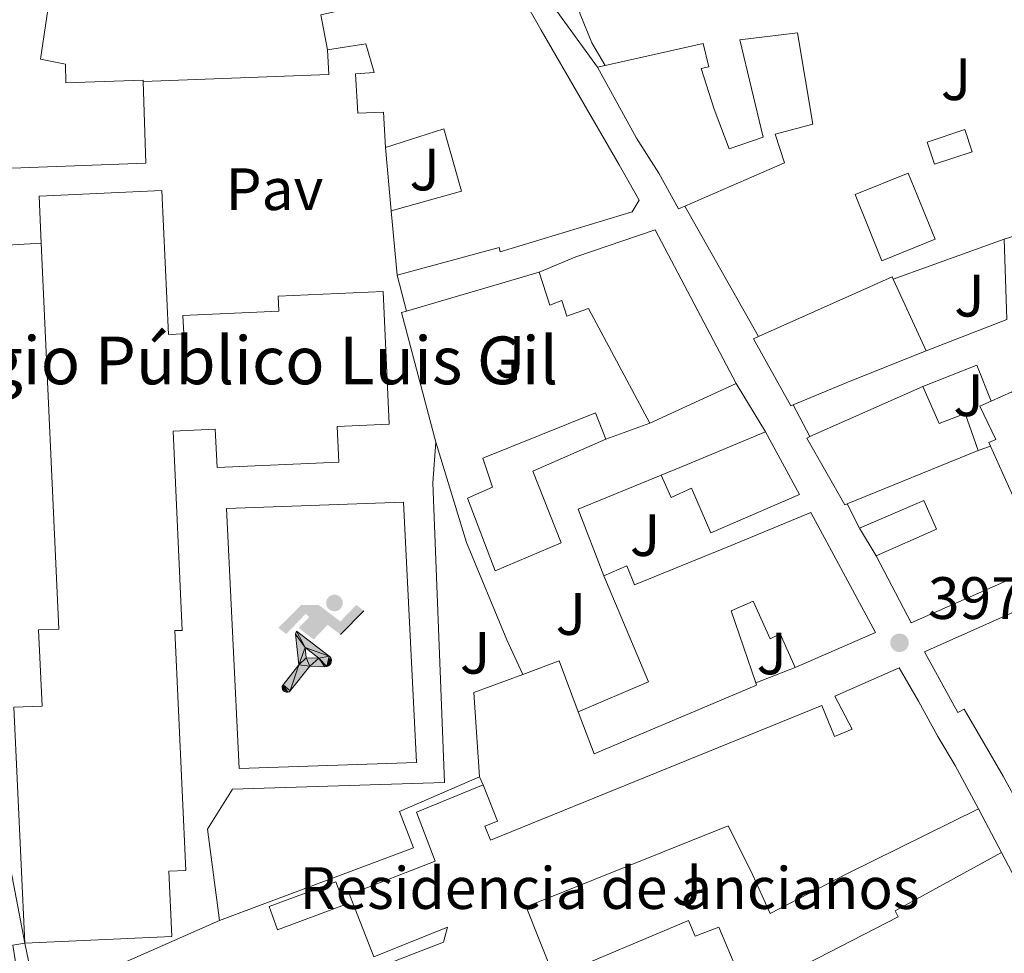
# Model space of a CAD drawing. Units: metres. Extents: x 638472 to 641938, y 4713621 to 4716002.
# Drawn here: x 640710 to 640875, y 4714853 to 4715009 of the extents above; entities that cross this region are included whole.
import ezdxf
from ezdxf.enums import TextEntityAlignment as Align

# ---------------------------------------------------------------- set-up
doc = ezdxf.new("R2010")
doc.units = ezdxf.units.M
doc.header["$MEASUREMENT"] = 0
for name, color, linetype, lineweight in [('Canal de obra', 4, 'Continuous', 13), ('Chamizo-cobertizo', 1, 'Continuous', 0), ('construcción singular', 1, 'Continuous', 0), ('Cota de punto acotado terreno', 7, 'Continuous', 0), ('destino de construcciones', 7, 'Continuous', 0), ('Edificio', 1, 'Continuous', 13), ('Gasolinera', 7, 'Continuous', 0), ('Instalación deportiva', 7, 'Continuous', 0), ('Línea  de muro-pared o tapia', 1, 'Continuous', 13), ('Línea de bordillo', 7, 'Continuous', 13), ('Línea de pavimento', 1, 'Continuous', 0), ('Líneas deportivas', 7, 'Continuous', 0), ('Pavimento', 7, 'Continuous', 0), ('Punto acotado terreno (símbolo)', 7, 'Continuous', 0), ('Zona ajardinada', 92, 'Continuous', 0)]:
    doc.layers.add(name, color=color, linetype=linetype, lineweight=lineweight)
doc.styles.add('Style-Arial', font='arial.ttf')

# ---------------------------------------------------------------- blocks, each defined once
blk = doc.blocks.new('5PATER')
at = {"layer": 'Canal de obra', "linetype": 'Continuous', "lineweight": 0}
h = blk.add_hatch(color=51, dxfattribs=at)
edge = h.paths.add_edge_path()
edge.add_ellipse((0, 0), major_axis=(-0.1095731443231308, -0.1110710700762829), ratio=0.9994222409660317, start_angle=0, end_angle=360)
blk = doc.blocks.new('5IDEP')
at = {"layer": 'Gasolinera', "linetype": 'Continuous', "lineweight": 0}
h = blk.add_hatch(color=9, dxfattribs=at)
edge = h.paths.add_edge_path()
edge.add_arc((0.2963934144973755, 0.5525030456542969), 0.1391416391705219, 0, 360)
at = {"layer": 'Gasolinera', "linetype": 'Continuous', "lineweight": 0, "extrusion": (0, 0, -1)}
blk.add_hatch(color=9, dxfattribs=at).paths.add_polyline_path([(0.05350000000000001, -0.0599), (-0.1825, 0.185), (-0.4003, 0.0217), (-0.7904, 0.421), (-0.6633, 0.5209), (-0.3957, 0.2441), (-0.0373, 0.5163), (0.2668, 0.5163), (0.6435000000000001, 0.1352), (0.5118, 0.0308), (0.1851, 0.3711), (0.1261, 0.3167), (0.303, 0.1352)])
at = {"layer": 'Gasolinera', "linetype": 'Continuous', "lineweight": 0, "extrusion": (0.0002766427253148935, -0.0002347425745489742, 0.9999999341823611)}
blk.add_hatch(color=9, dxfattribs=at).paths.add_polyline_path([(-0.4861999260667179, -0.944300052504867), (-0.5139999250029341, -0.9436000543294807), (-0.5388999240501208, -0.934500056197206), (-0.5584999233001149, -0.9189000578998384), (-0.5733999227299574, -0.8967000594790969), (-0.5805999224544451, -0.8700000606823032), (-0.5783999225386294, -0.8427000612916062), (-0.5662999783301899, -0.8177000142461223), (-0.3029999884055227, -0.4865000062727009), (-0.3574999863200475, 0.03079997593540893), (-0.3393999870126549, 0.08069997573597308), (-0.3391999316917614, 0.08059992880320313), (-0.1939999372479267, -0.1961000541438848), (-0.1941999925688202, -0.1961000072083597), (-0.1804999930930589, -0.3685000015687125), (-0.1804999377645124, -0.3686000485144705), (-0.116999940194378, -0.5092000405169748), (-0.1171999955152715, -0.5091999935814496), (-0.443799983017726, -0.9221000034145604), (-0.443699927693006, -0.9221000503565796), (-0.4600999270654501, -0.9361000510358642)])
at = {"layer": 'Gasolinera', "linetype": 'Continuous', "lineweight": 0, "extrusion": (0.0007972181629654194, 0.0003002913643175388, 0.9999996371340828)}
blk.add_hatch(color=9, dxfattribs=at).paths.add_polyline_path([(0.1371001158762103, -0.5182999493943495), (0.1369999564643484, -0.5182000094331723), (-0.1171999627563623, -0.5091999489840537), (-0.1169998033762782, -0.5091998889736795), (-0.1804997831973448, -0.3685998801112189), (-0.1804999426409846, -0.3684999401739814), (0.03269998960864374, -0.3729999910106861), (-0.1941999382874194, -0.1960999446673092), (-0.1939997789073353, -0.196099884656935), (-0.3391541228806592, 0.08051322123485394), (-0.3393998921459843, 0.08070007761303571), (-0.3391997327659002, 0.08060013762791868), (-0.3391541228806592, 0.08051322123485394), (0.2095999333936308, -0.336700034996821), (0.2097000928054927, -0.3367999749579983), (0.2289000867041459, -0.354899978738352), (0.2418000826048036, -0.3802999806813616), (0.2470000809523555, -0.4084999806547636), (0.2443000818103574, -0.4363999787504497), (0.2347000848610308, -0.4612999753295539), (0.21840009004082, -0.483799970412903), (0.1956000972861693, -0.5014999641565867), (0.1690001057390768, -0.5118999573196972)])
at = {"layer": 'Gasolinera', "color": 9, "linetype": 'Continuous', "lineweight": 0, "flags": 128}
blk.add_lwpolyline([(0.7904, 0.421), (0.4003, 0.0217), (0.7904, 0.421)], close=True, dxfattribs=at)
at = {"layer": 'Gasolinera', "color": 9, "linetype": 'Continuous', "lineweight": 0}
mesh = blk.add_polyface(dxfattribs=at)
corners = [(-0.117, -0.5092, -0.0002), (-0.1805, -0.3686000000000001, -0.0002), (-0.1805, -0.3685), (-0.1942, -0.1961000000000001), (-0.194, -0.1961000000000001, -0.0002), (-0.3392, 0.08059999999999991, -0.0002), (-0.3394, 0.08069999999999991), (-0.3575, 0.03079999999999991), (-0.303, -0.4865), (-0.5663, -0.8177000000000001), (-0.5663, -0.8177000000000002, -0.0002000000000000001), (-0.5784000000000001, -0.8427, -0.0001999999999999999), (-0.5806000000000001, -0.87, -0.0002), (-0.5734, -0.8967, -0.0002000000000000001), (-0.5585, -0.9189, -0.0002000000000000001), (-0.5389000000000002, -0.9345, -0.0002), (-0.514, -0.9436, -0.0002), (-0.4862, -0.9443, -0.0002), (-0.4601, -0.9361, -0.0002), (-0.4437, -0.9221, -0.0002), (-0.4438000000000002, -0.9221), (-0.1172, -0.5092)]
mesh.append_faces([[corners[k] for k in face] for face in [(10, 8, 9), (7, 5, 6), (12, 10, 11), (1, 21, 0), (20, 18, 19)]], dxfattribs={"vtx0": -1, "color": 9})
mesh.append_faces([[corners[k] for k in face] for face in [(8, 3, 7), (5, 7, 4)]], dxfattribs={"vtx0": -1, "vtx1": -1, "color": 9})
mesh.append_faces([[corners[k] for k in face] for face in [(20, 10, 17), (10, 20, 8), (8, 21, 1)]], dxfattribs={"vtx0": -1, "vtx1": -1, "vtx2": -1, "color": 9})
mesh.append_faces([[corners[k] for k in face] for face in [(20, 17, 18), (8, 20, 21), (8, 1, 2), (8, 2, 3), (7, 3, 4), (10, 12, 13), (10, 13, 14), (10, 14, 15), (10, 15, 16), (10, 16, 17)]], dxfattribs={"vtx0": -1, "vtx2": -1, "color": 9})
mesh = blk.add_polyface(dxfattribs=at)
corners = [(0.1371, -0.5183, -0.0002), (0.169, -0.5119, -0.0002), (0.1956, -0.5015000000000002, -0.0002), (0.2184, -0.4838, -0.0002), (0.2347, -0.4613, -0.0002), (0.2443, -0.4364, -0.0002), (0.2470000000000001, -0.4085, -0.0002), (0.2418, -0.3802999999999999, -0.0002), (0.2289, -0.3548999999999999, -0.0002), (0.2097, -0.3367999999999999, -0.0002), (0.2096, -0.3366999999999999), (-0.3394000000000002, 0.08070000000000019), (-0.3392000000000002, 0.08060000000000009, -0.0002), (-0.1940000000000001, -0.1960999999999999, -0.0002), (-0.1942000000000002, -0.1960999999999999), (0.03269999999999996, -0.3729999999999999), (-0.1805000000000001, -0.3684999999999999), (-0.1805, -0.3685999999999999, -0.0002), (-0.117, -0.5092, -0.0002), (-0.1172000000000001, -0.5092), (0.137, -0.5181999999999999), (-0.3391547561802919, 0.08051354322341323)]
mesh.append_faces([[corners[k] for k in face] for face in [(21, 12, 11)]], dxfattribs={"color": 9})
mesh.append_faces([[corners[k] for k in face] for face in [(17, 15, 16), (20, 18, 19), (3, 1, 2), (1, 20, 0), (15, 13, 14), (13, 10, 21)]], dxfattribs={"vtx0": -1, "color": 9})
mesh.append_faces([[corners[k] for k in face] for face in [(18, 15, 17), (8, 1, 7), (7, 1, 6), (5, 1, 4), (4, 1, 3), (10, 1, 9)]], dxfattribs={"vtx0": -1, "vtx1": -1, "color": 9})
mesh.append_faces([[corners[k] for k in face] for face in [(15, 18, 20), (15, 20, 1), (15, 1, 10), (13, 15, 10)]], dxfattribs={"vtx0": -1, "vtx1": -1, "vtx2": -1, "color": 9})
mesh.append_faces([[corners[k] for k in face] for face in [(1, 8, 9), (1, 5, 6)]], dxfattribs={"vtx0": -1, "vtx2": -1, "color": 9})

msp = doc.modelspace()

# ---------------------------------------------------------------- linework, layer by layer
at = {"layer": 'Chamizo-cobertizo', "color": 1, "linetype": 'Continuous', "lineweight": 0, "elevation": 399.1999999999971, "flags": 128}
msp.add_lwpolyline([(640764.7699999996, 4714860.74), (640753.5499999998, 4714856.57), (640752.1200000001, 4714860.430000001), (640763.3300000001, 4714864.609999999), (640764.7699999996, 4714860.74)], close=True, dxfattribs=at)
msp.add_lwpolyline([(640753.5499999998, 4714856.57), (640752.1200000001, 4714860.430000001), (640763.3300000001, 4714864.609999999), (640764.7699999996, 4714860.74), (640753.5499999998, 4714856.57)], dxfattribs=at)
at = {"layer": 'construcción singular', "color": 1, "linetype": 'Continuous', "lineweight": 0}
msp.add_polyline3d([(640734.1500000004, 4714980.539999999, 404.9900000000052), (640735.25, 4714956.369999999, 404.8699999999953), (640737.7999999998, 4714956.49, 401.3800000000047), (640737.6600000003, 4714959.58, 401.3800000000047), (640753.7400000002, 4714960.310000001, 401.3800000000047), (640753.6200000001, 4714962.82, 401.3800000000047), (640771.2599999999, 4714963.619999999, 401.3800000000047), (640772.2699999996, 4714941.33, 401.3800000000047), (640763.5300000003, 4714940.930000001, 402.0500000000029), (640763.7999999998, 4714935, 402.0500000000029), (640743.3799999999, 4714934.07, 402.0500000000029), (640743.0800000001, 4714940.51, 401.8699999999953), (640736.04, 4714940.189999999, 405.1600000000035), (640737.5499999998, 4714906.77, 404.9600000000065), (640736.3200000003, 4714906.720000001, 405.0200000000041), (640738.1399999997, 4714866.51, 400.8800000000047), (640735.3200000003, 4714866.380000001, 402.2899999999936), (640735.8200000003, 4714855.42, 402.320000000007), (640711.1200000001, 4714854.300000001, 406.070000000007), (640709.3200000003, 4714893.859999999, 402.3699999999953), (640714.04, 4714894.08, 402.8999999999942), (640713.4600000001, 4714906.84, 401.929999999993), (640716.8300000001, 4714906.99, 401.929999999993), (640713.8899999997, 4714971.680000001, 404.6600000000035), (640713.5300000003, 4714979.600000001, 404.9900000000052)], close=True, dxfattribs=at)
at = {"layer": 'Edificio', "color": 51, "linetype": 'Continuous', "lineweight": 13, "extrusion": (0.02213135921406684, 0.004975266786972479, 0.9997426917260943), "elevation": 38046.20878622232, "flags": 128}
msp.add_lwpolyline([(4459642.359827327, -1658919.211755636), (4459642.359827327, -1658920.53429108)], dxfattribs=at)
at = {"layer": 'Edificio', "color": 51, "linetype": 'Continuous', "lineweight": 13, "extrusion": (-0.006625804472501821, 0.007815976013198608, 0.9999475032390718), "elevation": 33007.31838961237, "flags": 128}
msp.add_lwpolyline([(640719.567450351, 4714884.842724825), (640720.0081695523, 4714871.142306341), (640688.4675367239, 4714869.992271216)], dxfattribs=at)
at = {"layer": 'Edificio', "color": 1, "linetype": 'Continuous', "lineweight": 13, "elevation": 405, "flags": 128}
msp.add_lwpolyline([(640863.8099999997, 4714972.380000001), (640854.8899999997, 4714968.76), (640850.3899999997, 4714979.84), (640859.3200000003, 4714983.460000001), (640863.8099999997, 4714972.380000001)], close=True, dxfattribs=at)
at = {"layer": 'Edificio', "color": 51, "linetype": 'Continuous', "lineweight": 13, "flags": 128}
for points, elevation in [([(640854.8899999997, 4714968.76), (640850.3899999997, 4714979.84), (640859.3200000003, 4714983.460000001), (640863.8099999997, 4714972.380000001), (640854.8899999997, 4714968.76)], 405), ([(640773.5700000003, 4714966.359999999), (640772.6100000005, 4714977.119999999)], 406.9199999999983)]:
    msp.add_lwpolyline(points, dxfattribs=dict(at, elevation=elevation))
at = {"layer": 'Edificio', "color": 51, "linetype": 'Continuous', "lineweight": 13, "extrusion": (0.07002360550967192, -0.2611116445235778, 0.9627654978059914), "elevation": -1185866.706352559, "flags": 128}
msp.add_lwpolyline([(1840243.030308975, 4224772.754386673), (1840267.294685659, 4224776.749386566), (1840267.365635679, 4224776.342488428)], dxfattribs=at)
at = {"layer": 'Edificio', "color": 51, "linetype": 'Continuous', "lineweight": 13, "extrusion": (0.1126935993137617, -0.2451544303208706, 0.9629119679221766), "elevation": -1083283.573924292, "flags": 128}
msp.add_lwpolyline([(2551575.741068435, 3867500.084339487), (2551575.741068435, 3867486.334215851)], dxfattribs=at)
at = {"layer": 'Edificio', "color": 51, "linetype": 'Continuous', "lineweight": 13, "extrusion": (0.3834976711713472, -0.9199569904587684, 0.08129373845628403), "elevation": -4091752.67638847, "flags": 128}
msp.add_lwpolyline([(2405701.949381679, 334141.8490678048), (2405688.220958771, 334144.6784324739), (2405677.848649278, 334144.5580339772)], dxfattribs=at)
at = {"layer": 'Edificio', "color": 51, "linetype": 'Continuous', "lineweight": 13, "extrusion": (-0.2947210098407056, -0.1359002591651061, 0.9458703113626792), "elevation": -829243.4071866594, "flags": 128}
msp.add_lwpolyline([(-4013329.122568508, 2418045.704727498), (-4013329.122568508, 2418028.788729154)], dxfattribs=at)
at = {"layer": 'Edificio', "color": 51, "linetype": 'Continuous', "lineweight": 13, "extrusion": (0.2503128081797525, 0.1115884173952761, 0.9617128070086122), "elevation": 686935.415707928, "flags": 128}
msp.add_lwpolyline([(4045471.973465271, -2409067.885374432), (4045471.97346527, -2409089.413565252)], dxfattribs=at)
at = {"layer": 'Edificio', "color": 51, "linetype": 'Continuous', "lineweight": 13, "extrusion": (-0.3860030985096968, 0.9222669184886501, 0.02062374850416634), "elevation": 4101077.151329583, "flags": 128}
msp.add_lwpolyline([(-2411496.707912572, -84195.32144662952), (-2411500.683207601, -84192.4408339459), (-2411515.653995824, -84192.44083394589)], dxfattribs=at)
at = {"layer": 'Edificio', "color": 51, "linetype": 'Continuous', "lineweight": 13, "extrusion": (-0.2059986700824976, -0.0865861354344642, 0.9747140037337964), "elevation": -539874.1426149106, "flags": 128}
msp.add_lwpolyline([(-4098246.502439645, 2356747.300298195), (-4098246.273977226, 2356732.845554858), (-4098256.103300846, 2356732.577045694)], dxfattribs=at)
at = {"layer": 'Edificio', "color": 51, "linetype": 'Continuous', "lineweight": 13, "extrusion": (0.1040259105659564, 0.04221615660912019, 0.993678220578512), "elevation": 266113.436464084, "flags": 128}
msp.add_lwpolyline([(4127889.215193864, -2351820.613024952), (4127889.215193864, -2351796.741091642)], dxfattribs=at)
at = {"layer": 'Edificio', "color": 51, "linetype": 'Continuous', "lineweight": 13, "extrusion": (-0.005676442772681136, 0.009387191581361302, 0.9999398275054672), "elevation": 41027.9350008927, "flags": 128}
msp.add_lwpolyline([(640845.9282642228, 4714741.837520703), (640843.0979692197, 4714746.517726916)], dxfattribs=at)
at = {"layer": 'Edificio', "color": 51, "linetype": 'Continuous', "lineweight": 13, "extrusion": (0.03950602622011301, -0.02326130146806357, 0.9989485400891818), "elevation": -83959.30403002466, "flags": 128}
msp.add_lwpolyline([(4388051.495639296, 1838151.755609777), (4388061.799988821, 1838144.121280671), (4388073.312446697, 1838159.608062572)], dxfattribs=at)
at = {"layer": 'Edificio', "color": 1, "linetype": 'Continuous', "lineweight": 13}
for points in [[(640717.9900000002, 4715001.730000001, 400.2899999999936), (640718.04, 4714998.57, 400.3800000000047), (640730.9699999997, 4714999.050000001, 400.3800000000047), (640730.9800000006, 4714998.810000001, 400.3800000000047), (640731.4199999999, 4714985.109999999, 400.4900000000052), (640699.8799999999, 4714983.960000001, 400.2899999999936), (640700.4900000002, 4714994.380000001, 400.2299999999959), (640700.8099999997, 4714994.34, 400.3099999999977), (640702.6900000004, 4714994.100000001, 400.7599999999948), (640707.7400000002, 4715028.180000001, 400.7299999999959), (640707.9000000004, 4715029.279999999, 400.7299999999959), (640717.5599999997, 4715028.15, 402.6999999999971), (640713.75, 4715002.58, 402.6399999999995)], [(640797.7699999996, 4715007.4, 406.7799999999988), (640810.8399999999, 4714984.810000001, 409.3899999999995), (640814.2000000002, 4714978.9, 409.3600000000006), (640812.9900000002, 4714976.949999999, 409.3600000000006), (640790.8499999996, 4714970.26, 409.3600000000006), (640790.7000000002, 4714970.99, 409.6300000000047), (640773.5700000003, 4714966.359999999, 406.9199999999983), (640772.6100000005, 4714977.119999999, 406.9199999999983), (640784.4000000004, 4714980.430000001, 406.8699999999953), (640781.4299999997, 4714990.890000001, 404.3399999999965), (640771.6600000003, 4714987.75, 403.0800000000018), (640771.3300000001, 4714993.67, 403.0500000000029), (640766.9800000006, 4714993.5, 400.4700000000012), (640766.5999999996, 4715000.100000001, 400.4700000000012), (640769.7100000001, 4715000.34, 400.4400000000023), (640768.3499999996, 4715005.130000001, 399.9700000000012), (640761.9000000004, 4715004.109999999, 399.9700000000012), (640760.79, 4715010.01, 399.9400000000023), (640766.8700000001, 4715011.350000001, 407.7200000000012), (640766.5300000003, 4715012.58, 407.7200000000012), (640784.5300000003, 4715017.689999999, 407.7200000000012), (640790.2400000002, 4715018.699999999, 405.3399999999965), (640794.2300000006, 4715013.67, 405.4900000000052)], [(640837.0199999996, 4714989.99, 405.9400000000023), (640838.5599999997, 4714985.15, 405.9400000000023), (640821.8399999999, 4714977.930000001, 406.0399999999936), (640820.79, 4714977.480000001, 406.0500000000029), (640817.4900000002, 4714983.430000001, 406.0200000000041), (640813.7199999997, 4714989.289999999, 406.0200000000041), (640807.2000000002, 4715001.210000001, 405.9900000000052), (640808.4900000002, 4715001.5, 405.9600000000065), (640824.9299999997, 4715005.16, 405.5500000000029), (640825.8700000001, 4715001.279999999, 405.6399999999995), (640824.5899999999, 4715000.980000001, 405.820000000007), (640826.7599999999, 4714994.180000001, 405.820000000007), (640829.2999999998, 4714987.529999999, 407.929999999993), (640834.9600000001, 4714989.5, 405.9100000000035), (640831.0700000003, 4715005.810000001, 403.8800000000047), (640840.7300000006, 4715006.980000001, 403.6999999999971), (640843.3200000003, 4714991.65, 403.7599999999948)], [(640870.0499999998, 4714986.99, 400.4199999999983), (640863.7100000001, 4714984.92, 400.3300000000018), (640862.4800000006, 4714988.66, 399.4499999999971), (640868.8300000001, 4714990.74, 399.5399999999936)], [(640734.1500000004, 4714980.539999999, 404.9900000000052), (640735.25, 4714956.369999999, 404.8699999999953), (640737.7999999998, 4714956.49, 401.3800000000047), (640737.6600000003, 4714959.58, 401.3800000000047), (640753.7400000002, 4714960.310000001, 401.3800000000047), (640753.6200000001, 4714962.82, 401.3800000000047), (640771.2599999999, 4714963.619999999, 401.3800000000047), (640772.2699999996, 4714941.33, 401.3800000000047), (640763.5300000003, 4714940.930000001, 402.0500000000029), (640763.7999999998, 4714935, 402.0500000000029), (640743.3799999999, 4714934.07, 402.0500000000029), (640743.0800000001, 4714940.51, 401.8699999999953), (640736.04, 4714940.189999999, 405.1600000000035), (640737.5499999998, 4714906.77, 404.9600000000065), (640736.3200000003, 4714906.720000001, 405.0200000000041), (640738.1399999997, 4714866.51, 400.8800000000047), (640735.3200000003, 4714866.380000001, 402.2899999999936), (640735.8200000003, 4714855.42, 402.320000000007), (640711.1200000001, 4714854.300000001, 406.070000000007), (640709.3200000003, 4714893.859999999, 402.3699999999953), (640714.04, 4714894.08, 402.8999999999942), (640713.4600000001, 4714906.84, 401.929999999993), (640716.8300000001, 4714906.99, 401.929999999993), (640713.8899999997, 4714971.680000001, 404.6600000000035), (640713.5300000003, 4714979.600000001, 404.9900000000052)], [(640816.8499999996, 4714973.939999999, 407.2200000000012), (640830.4800000006, 4714948.189999999, 407.5399999999936), (640815.9500000002, 4714941.49, 402.0500000000029), (640805.6799999997, 4714960.730000001, 401.0800000000018), (640802.0800000001, 4714959.430000001, 400.2599999999948), (640801.2100000001, 4714962.08, 400.1399999999995), (640799.2000000002, 4714961.310000001, 399.5800000000018), (640797.4199999999, 4714966.83, 399.6399999999995), (640803.5700000003, 4714969.41, 407.1000000000058)], [(640840, 4714944.58, 404.7299999999959), (640839.6399999997, 4714944.430000001, 404.7299999999959), (640833.3499999996, 4714955.66, 404.7299999999959), (640834.1900000004, 4714956.039999999, 404.7700000000041), (640856.6299999999, 4714966.039999999, 405.8500000000058), (640856.7999999998, 4714965.680000001, 405.7400000000052), (640862.3300000001, 4714953.65, 402.0299999999988), (640849.5700000003, 4714948.58, 404.8500000000058)], [(640861.7400000002, 4714947.680000001, 401.3300000000018), (640864.5, 4714941.480000001, 403.3800000000047), (640868.8799999999, 4714943.16, 402.3500000000058), (640871.0499999998, 4714936.91, 402.2700000000041), (640849.0700000003, 4714927.99, 404.9499999999971), (640848.6699999999, 4714927.83, 405), (640842.29, 4714939.01, 407.3999999999942), (640842.8300000001, 4714939.25, 407.2299999999959)], [(640876.7100000001, 4714946.77, 401.3300000000018), (640879.5199999996, 4714940.76, 405.2599999999948), (640884.7999999998, 4714942.91, 406.3500000000058), (640890.04, 4714934.369999999, 406.5800000000018), (640877.1399999997, 4714928.699999999, 403.3500000000058), (640873.0899999999, 4714937.66, 403.2899999999936), (640872.8099999997, 4714938.27, 403.2899999999936), (640874, 4714938.75, 403.679999999993), (640871.3399999999, 4714944.350000001, 401.0299999999988), (640873.25, 4714945.210000001, 401.1399999999995)], [(640801.1299999999, 4714921.470000001, 403.9600000000065), (640790.0199999996, 4714916.75, 403.929999999993), (640785.3700000001, 4714928.930000001, 400.6999999999971), (640789.5999999996, 4714930.779999999, 401.9600000000065), (640787.9699999997, 4714935.619999999, 399.9700000000012), (640806.8399999999, 4714943.27, 399.8500000000058), (640808.6100000005, 4714938.850000001, 401.0200000000041), (640796.3499999996, 4714933.460000001, 403.9600000000065)], [(640835.3799999999, 4714940.060000001, 405.0500000000029), (640841.0999999996, 4714929.550000001, 405.0500000000029), (640826.2000000002, 4714923.119999999, 405.0200000000041), (640822.9600000001, 4714930.59, 405.070000000007), (640819.5499999998, 4714929.07, 402.1699999999983), (640817.8799999999, 4714932.800000001, 402.1699999999983), (640821.5700000003, 4714934.279999999, 405.0500000000029)], [(640864.0599999997, 4714923.720000001, 405.6399999999995), (640853.9500000002, 4714919.24, 405.8800000000047), (640851.1200000001, 4714923.92, 405.820000000007), (640861.9100000003, 4714928.550000001, 405.6399999999995)], [(640842.9900000002, 4714926.51, 405.6900000000023), (640853.8200000003, 4714906.41, 405.5200000000041), (640840.3300000001, 4714900.550000001, 405.4900000000052), (640837.8499999996, 4714906.199999999, 405.3999999999942), (640836.1699999999, 4714905.34, 399.9400000000023), (640833.3200000003, 4714911.67, 403.6999999999971), (640829.6299999999, 4714910.050000001, 403.3399999999965), (640833.7400000002, 4714897.99, 401.6600000000035), (640833.8700000001, 4714897.600000001, 401.6100000000006), (640806.6600000003, 4714886.050000001, 400.5200000000041), (640803.9299999997, 4714893.119999999, 400.0500000000029), (640815.7300000006, 4714898.130000001, 399.6999999999971), (640808.2400000002, 4714915.9, 400.4100000000035), (640812.1200000001, 4714917.609999999, 399.8500000000058), (640813.4100000003, 4714914.42, 399.9400000000023), (640829.5899999999, 4714920.970000001, 402.6399999999995)]]:
    msp.add_polyline3d(points, close=True, dxfattribs=at)
at = {"layer": 'Edificio', "color": 51, "linetype": 'Continuous', "lineweight": 13}
for points in [[(640707.7400000002, 4715028.180000001, 400.7299999999959), (640707.9000000004, 4715029.279999999, 400.7299999999959), (640717.5599999997, 4715028.15, 402.6999999999971), (640713.75, 4715002.58, 402.6399999999995), (640717.9900000002, 4715001.730000001, 400.2899999999936), (640718.04, 4714998.57, 400.3800000000047), (640730.9699999997, 4714999.050000001, 400.3800000000047), (640730.9800000006, 4714998.810000001, 400.3800000000047)], [(640761.9000000004, 4715004.109999999, 399.9700000000012), (640760.79, 4715010.01, 399.9400000000023), (640766.8700000001, 4715011.350000001, 407.7200000000012), (640766.5300000003, 4715012.58, 407.7200000000012), (640784.5300000003, 4715017.689999999, 407.7200000000012), (640790.2400000002, 4715018.699999999, 405.3399999999965), (640794.2300000006, 4715013.67, 405.4900000000052), (640797.7699999996, 4715007.4, 406.7799999999988), (640810.8399999999, 4714984.810000001, 409.3899999999995), (640814.2000000002, 4714978.9, 409.3600000000006), (640812.9900000002, 4714976.949999999, 409.3600000000006), (640790.8499999996, 4714970.26, 409.3600000000006), (640790.7000000002, 4714970.99, 409.6300000000047), (640773.5700000003, 4714966.359999999, 406.9199999999983)], [(640808.4900000002, 4715001.5, 405.9600000000065), (640824.9299999997, 4715005.16, 405.5500000000029), (640825.8700000001, 4715001.279999999, 405.6399999999995), (640824.5899999999, 4715000.980000001, 405.820000000007), (640826.7599999999, 4714994.180000001, 405.820000000007), (640829.2999999998, 4714987.529999999, 407.929999999993), (640834.9600000001, 4714989.5, 405.9100000000035), (640831.0700000003, 4715005.810000001, 403.8800000000047), (640840.7300000006, 4715006.980000001, 403.6999999999971), (640843.3200000003, 4714991.65, 403.7599999999948), (640837.0199999996, 4714989.99, 405.9400000000023), (640838.5599999997, 4714985.15, 405.9400000000023), (640821.8399999999, 4714977.930000001, 406.0399999999936)], [(640771.6600000003, 4714987.75, 403.0800000000018), (640771.3300000001, 4714993.67, 403.0500000000029), (640766.9800000006, 4714993.5, 400.4700000000012), (640766.5999999996, 4715000.100000001, 400.4700000000012), (640769.7100000001, 4715000.34, 400.4400000000023), (640768.3499999996, 4715005.130000001, 399.9700000000012), (640761.9000000004, 4715004.109999999, 399.9700000000012)], [(640821.8399999999, 4714977.930000001, 406.0399999999936), (640820.79, 4714977.480000001, 406.0500000000029), (640817.4900000002, 4714983.430000001, 406.0200000000041), (640813.7199999997, 4714989.289999999, 406.0200000000041), (640807.2000000002, 4715001.210000001, 405.9900000000052)], [(640772.6100000005, 4714977.119999999, 406.9199999999983), (640784.4000000004, 4714980.430000001, 406.8699999999953), (640781.4299999997, 4714990.890000001, 404.3399999999965), (640771.6600000003, 4714987.75, 403.0800000000018)], [(640868.8300000001, 4714990.74, 399.5399999999936), (640862.4800000006, 4714988.66, 399.4499999999971), (640863.7100000001, 4714984.92, 400.3300000000018), (640870.0499999998, 4714986.99, 400.4199999999983), (640868.8300000001, 4714990.74, 399.5399999999936)], [(640713.8899999997, 4714971.680000001, 404.6600000000035), (640713.5300000003, 4714979.600000001, 404.9900000000052), (640734.1500000004, 4714980.539999999, 404.9900000000052), (640735.25, 4714956.369999999, 404.8699999999953), (640737.7999999998, 4714956.49, 401.3800000000047), (640737.6600000003, 4714959.58, 401.3800000000047), (640753.7400000002, 4714960.310000001, 401.3800000000047), (640753.6200000001, 4714962.82, 401.3800000000047), (640771.2599999999, 4714963.619999999, 401.3800000000047), (640772.2699999996, 4714941.33, 401.3800000000047), (640763.5300000003, 4714940.930000001, 402.0500000000029), (640763.7999999998, 4714935, 402.0500000000029), (640743.3799999999, 4714934.07, 402.0500000000029), (640743.0800000001, 4714940.51, 401.8699999999953), (640736.04, 4714940.189999999, 405.1600000000035), (640737.5499999998, 4714906.77, 404.9600000000065), (640736.3200000003, 4714906.720000001, 405.0200000000041), (640738.1399999997, 4714866.51, 400.8800000000047), (640735.3200000003, 4714866.380000001, 402.2899999999936), (640735.8200000003, 4714855.42, 402.320000000007), (640711.1200000001, 4714854.300000001, 406.070000000007)], [(640797.4199999999, 4714966.83, 399.6399999999995), (640803.5700000003, 4714969.41, 407.1000000000058), (640816.8499999996, 4714973.939999999, 407.2200000000012), (640830.4800000006, 4714948.189999999, 407.5399999999936)], [(640711.1200000001, 4714854.300000001, 406.070000000007), (640709.3200000003, 4714893.859999999, 402.3699999999953), (640714.04, 4714894.08, 402.8999999999942), (640713.4600000001, 4714906.84, 401.929999999993), (640716.8300000001, 4714906.99, 401.929999999993), (640713.8899999997, 4714971.680000001, 404.6600000000035)], [(640815.9500000002, 4714941.49, 402.0500000000029), (640805.6799999997, 4714960.730000001, 401.0800000000018), (640802.0800000001, 4714959.430000001, 400.2599999999948), (640801.2100000001, 4714962.08, 400.1399999999995), (640799.2000000002, 4714961.310000001, 399.5800000000018), (640797.4199999999, 4714966.83, 399.6399999999995)], [(640840, 4714944.58, 404.7299999999959), (640839.6399999997, 4714944.430000001, 404.7299999999959), (640833.3499999996, 4714955.66, 404.7299999999959), (640834.1900000004, 4714956.039999999, 404.7700000000041)], [(640861.7400000002, 4714947.680000001, 401.3300000000018), (640864.5, 4714941.480000001, 403.3800000000047), (640868.8799999999, 4714943.16, 402.3500000000058), (640871.0499999998, 4714936.91, 402.2700000000041)], [(640873.25, 4714945.210000001, 401.1399999999995), (640876.7100000001, 4714946.77, 401.3300000000018), (640879.5199999996, 4714940.76, 405.2599999999948), (640884.7999999998, 4714942.91, 406.3500000000058), (640890.04, 4714934.369999999, 406.5800000000018)], [(640873.0899999999, 4714937.66, 403.2899999999936), (640872.8099999997, 4714938.27, 403.2899999999936), (640874, 4714938.75, 403.679999999993), (640871.3399999999, 4714944.350000001, 401.0299999999988), (640873.25, 4714945.210000001, 401.1399999999995)], [(640808.6100000005, 4714938.850000001, 401.0200000000041), (640796.3499999996, 4714933.460000001, 403.9600000000065), (640801.1299999999, 4714921.470000001, 403.9600000000065), (640790.0199999996, 4714916.75, 403.929999999993), (640785.3700000001, 4714928.930000001, 400.6999999999971), (640789.5999999996, 4714930.779999999, 401.9600000000065), (640787.9699999997, 4714935.619999999, 399.9700000000012), (640806.8399999999, 4714943.27, 399.8500000000058), (640808.6100000005, 4714938.850000001, 401.0200000000041)], [(640835.3799999999, 4714940.060000001, 405.0500000000029), (640841.0999999996, 4714929.550000001, 405.0500000000029), (640826.2000000002, 4714923.119999999, 405.0200000000041), (640822.9600000001, 4714930.59, 405.070000000007), (640819.5499999998, 4714929.07, 402.1699999999983), (640817.8799999999, 4714932.800000001, 402.1699999999983)], [(640849.0700000003, 4714927.99, 404.9499999999971), (640848.6699999999, 4714927.83, 405), (640842.29, 4714939.01, 407.3999999999942), (640842.8300000001, 4714939.25, 407.2299999999959)], [(640851.1200000001, 4714923.92, 405.820000000007), (640861.9100000003, 4714928.550000001, 405.6399999999995), (640864.0599999997, 4714923.720000001, 405.6399999999995), (640853.9500000002, 4714919.24, 405.8800000000047)], [(640808.2400000002, 4714915.9, 400.4100000000035), (640812.1200000001, 4714917.609999999, 399.8500000000058), (640813.4100000003, 4714914.42, 399.9400000000023), (640829.5899999999, 4714920.970000001, 402.6399999999995), (640842.9900000002, 4714926.51, 405.6900000000023), (640853.8200000003, 4714906.41, 405.5200000000041), (640840.3300000001, 4714900.550000001, 405.4900000000052)], [(640840.3300000001, 4714900.550000001, 405.4900000000052), (640837.8499999996, 4714906.199999999, 405.3999999999942), (640836.1699999999, 4714905.34, 399.9400000000023), (640833.3200000003, 4714911.67, 403.6999999999971), (640829.6299999999, 4714910.050000001, 403.3399999999965), (640833.7400000002, 4714897.99, 401.6600000000035)], [(640969.7100000001, 4714898.01, 405.6999999999971), (640978.1600000003, 4714894.800000001, 405.8699999999953), (640965.4199999999, 4714863.029999999, 405.6699999999983), (640954.7400000002, 4714851.15, 405.2599999999948), (640931.5499999998, 4714826.92, 404.7899999999936), (640927.6100000005, 4714823.83, 404.8999999999942), (640914.0499999998, 4714822.189999999, 405.2599999999948), (640911.1600000003, 4714822.189999999, 405.2599999999948), (640909.6900000004, 4714822.619999999, 405.2599999999948), (640907.9000000004, 4714825.07, 405.2599999999948), (640895.6799999997, 4714845.880000001, 405.3699999999953), (640886.7599999999, 4714861.15, 407.3099999999977), (640880.7100000001, 4714872.25, 407.929999999993), (640875.2300000006, 4714882.300000001, 407.8999999999942), (640868.7100000001, 4714893.529999999, 407.2200000000012), (640867.6200000001, 4714893.01, 407.2799999999988), (640862.04, 4714903.15, 407.2799999999988), (640881.2199999997, 4714911.710000001, 407.3099999999977), (640881.79, 4714910.390000001, 407.6900000000023), (640885.6600000003, 4714912.060000001, 400.8500000000058)], [(640788.0300000003, 4714880.880000001, 404.1399999999995), (640790.4199999999, 4714874.77, 404.1399999999995), (640788.2800000003, 4714873.91, 404.1399999999995), (640789.2300000006, 4714871.58, 404.25), (640844.8399999999, 4714894.140000001, 403.6699999999983), (640846.9299999997, 4714888.99, 404.0200000000041), (640849.8899999997, 4714890.189999999, 403.75), (640847.0199999996, 4714895.730000001, 403.3099999999977), (640857.7699999996, 4714900.5, 403.3999999999942), (640861.0199999996, 4714894.91, 404.6600000000035), (640864.29, 4714888.99, 404.8099999999977), (640867.1600000003, 4714884.09, 406.5099999999948), (640871.0899999999, 4714876.810000001, 406.4799999999959)], [(640833.7400000002, 4714897.99, 401.6600000000035), (640833.8700000001, 4714897.600000001, 401.6100000000006), (640806.6600000003, 4714886.050000001, 400.5200000000041), (640803.9299999997, 4714893.119999999, 400.0500000000029)], [(640805.9100000003, 4714790.970000001, 405.8399999999965), (640804.9500000002, 4714793.480000001, 405.7799999999988), (640810.8799999999, 4714795.960000001, 405.6900000000023), (640797.8300000001, 4714828.32, 404.8099999999977), (640795.9600000001, 4714827.600000001, 403.7799999999988), (640787.0099999999, 4714850.300000001, 404.0200000000041), (640773.0599999997, 4714844.76, 403.3099999999977), (640780.1399999997, 4714826.800000001, 403.3099999999977), (640767.7000000002, 4714821.869999999, 403.3099999999977), (640758.4600000001, 4714845.57, 400.4400000000023), (640781.3899999997, 4714854.480000001, 400.3800000000047), (640782.04, 4714857.01, 404.25), (640769.6900000004, 4714852, 404.25), (640765.6200000001, 4714862.480000001, 404.2200000000012), (640779.9800000006, 4714868.08, 404.1399999999995), (640776.8600000005, 4714876.289999999, 404.1399999999995), (640788.0300000003, 4714880.880000001, 404.1399999999995)], [(640871.0899999999, 4714876.810000001, 406.4799999999959), (640849.1100000005, 4714865.99, 406.5399999999936), (640836.1799999997, 4714859.27, 403.1999999999971), (640832.9500000002, 4714866.33, 405.3099999999977), (640829.1100000005, 4714873.970000001, 400.4900000000052), (640795.2400000002, 4714860.390000001, 404.2200000000012), (640799.9299999997, 4714848.59, 405.2200000000012), (640822.4400000004, 4714858.130000001, 405.2200000000012), (640823.5800000001, 4714855.49, 406.3699999999953), (640827.5499999998, 4714856.970000001, 406.3699999999953), (640832.0800000001, 4714846.26, 406.8699999999953), (640842.1900000004, 4714850.789999999, 410.1199999999953), (640857.6200000001, 4714858.74, 410.4799999999959), (640857.0999999996, 4714859.74, 410.4799999999959), (640874.9699999997, 4714869.49, 410.4499999999971)], [(640874.9699999997, 4714869.49, 410.4499999999971), (640900.0599999997, 4714821.67, 405.0200000000041), (640893.29, 4714817.99, 407.0099999999948), (640894.7100000001, 4714815.07, 400.7599999999948), (640886.4500000002, 4714812, 400.1999999999971)]]:
    msp.add_polyline3d(points, dxfattribs=at)
at = {"layer": 'Edificio', "color": 1, "linetype": 'Continuous', "lineweight": 13}
for points in [[(640880.7100000001, 4714872.25, 407.929999999993), (640875.2300000006, 4714882.300000001, 407.8999999999942), (640868.7100000001, 4714893.529999999, 407.2200000000012), (640867.6200000001, 4714893.01, 407.2799999999988), (640862.04, 4714903.15, 407.2799999999988), (640881.2199999997, 4714911.710000001, 407.3099999999977)], [(640758.4600000001, 4714845.57, 400.4400000000023), (640781.3899999997, 4714854.480000001, 400.3800000000047), (640782.04, 4714857.01, 404.25), (640769.6900000004, 4714852, 404.25), (640765.6200000001, 4714862.480000001, 404.2200000000012), (640779.9800000006, 4714868.08, 404.1399999999995), (640776.8600000005, 4714876.289999999, 404.1399999999995), (640788.0300000003, 4714880.880000001, 404.1399999999995), (640790.4199999999, 4714874.77, 404.1399999999995), (640788.2800000003, 4714873.91, 404.1399999999995), (640789.2300000006, 4714871.58, 404.25), (640844.8399999999, 4714894.140000001, 403.6699999999983), (640846.9299999997, 4714888.99, 404.0200000000041), (640849.8899999997, 4714890.189999999, 403.75), (640847.0199999996, 4714895.730000001, 403.3099999999977), (640857.7699999996, 4714900.5, 403.3999999999942), (640861.0199999996, 4714894.91, 404.6600000000035), (640864.29, 4714888.99, 404.8099999999977), (640867.1600000003, 4714884.09, 406.5099999999948), (640871.0899999999, 4714876.810000001, 406.4799999999959), (640849.1100000005, 4714865.99, 406.5399999999936), (640836.1799999997, 4714859.27, 403.1999999999971), (640832.9500000002, 4714866.33, 405.3099999999977), (640829.1100000005, 4714873.970000001, 400.4900000000052), (640795.2400000002, 4714860.390000001, 404.2200000000012), (640799.9299999997, 4714848.59, 405.2200000000012), (640822.4400000004, 4714858.130000001, 405.2200000000012), (640823.5800000001, 4714855.49, 406.3699999999953), (640827.5499999998, 4714856.970000001, 406.3699999999953), (640832.0800000001, 4714846.26, 406.8699999999953)], [(640842.1900000004, 4714850.789999999, 410.1199999999953), (640857.6200000001, 4714858.74, 410.4799999999959), (640857.0999999996, 4714859.74, 410.4799999999959), (640874.9699999997, 4714869.49, 410.4499999999971), (640900.0599999997, 4714821.67, 405.0200000000041)]]:
    msp.add_polyline3d(points, dxfattribs=at)
at = {"layer": 'Línea  de muro-pared o tapia', "color": 1, "linetype": 'Continuous', "lineweight": 13, "flags": 128}
for points, elevation in [([(640730.9800000006, 4714998.810000001), (640762.1600000003, 4715000.01), (640761.9000000004, 4715004.109999999)], 398.8800000000047), ([(640815.9500000002, 4714941.49), (640808.6100000005, 4714938.850000001)], 400.6699999999983), ([(640873.0899999999, 4714937.66), (640871.0499999998, 4714936.91)], 402), ([(640787.4100000003, 4714882.199999999), (640788.0300000003, 4714880.880000001)], 399.1699999999983), ([(640871.0899999999, 4714876.810000001), (640874.9699999997, 4714869.49)], 400.8500000000058)]:
    msp.add_lwpolyline(points, dxfattribs=dict(at, elevation=elevation))
at = {"layer": 'Línea  de muro-pared o tapia', "color": 1, "linetype": 'Continuous', "lineweight": 13, "extrusion": (0.0002502198203127136, -0.002799828094295814, 0.9999960491685375), "elevation": -12640.59297832521, "flags": 128}
msp.add_lwpolyline([(640772.489802105, 4714960.208923476), (640771.5397946279, 4714970.838965141)], dxfattribs=at)
at = {"layer": 'Línea  de muro-pared o tapia', "color": 1, "linetype": 'Continuous', "lineweight": 13, "extrusion": (-0.002932535768297446, 0.005197830604639208, 0.9999821912369107), "elevation": 23027.12651731432, "flags": 128}
msp.add_lwpolyline([(640832.6040945951, 4714900.041598808), (640820.2537078132, 4714921.931894521)], dxfattribs=at)
at = {"layer": 'Línea  de muro-pared o tapia', "color": 1, "linetype": 'Continuous', "lineweight": 13, "extrusion": (-0.002850783009494335, -0.001026771551045619, 0.9999954093776705), "elevation": -6267.988138276903, "flags": 128}
msp.add_lwpolyline([(640873.9667187332, 4714968.439609637), (640855.3366233892, 4714961.729606099)], dxfattribs=at)
at = {"layer": 'Línea  de muro-pared o tapia', "color": 1, "linetype": 'Continuous', "lineweight": 13, "extrusion": (-0.003643634317315504, -0.01345993714556099, 0.9999027722838854), "elevation": -65398.23662799842, "flags": 128}
msp.add_lwpolyline([(640872.633193506, 4714519.217696498), (640873.0325349371, 4714505.736475246), (640859.5321872914, 4714500.475998704)], dxfattribs=at)
at = {"layer": 'Línea  de muro-pared o tapia', "color": 1, "linetype": 'Continuous', "lineweight": 13, "extrusion": (-0.002451211948714226, 0.009268645180947827, 0.9999540408321236), "elevation": 42529.01009190632, "flags": 128}
msp.add_lwpolyline([(640772.6212891637, 4714774.695967109), (640774.2214314352, 4714768.645707223)], dxfattribs=at)
at = {"layer": 'Línea  de muro-pared o tapia', "color": 1, "linetype": 'Continuous', "lineweight": 13, "extrusion": (-0.001241691017580482, -0.000363857322861906, 0.9999991629052823), "elevation": -2112.077942792335, "flags": 128}
msp.add_lwpolyline([(640775.1716358459, 4714959.853616824), (640797.4216559442, 4714966.373617255)], dxfattribs=at)
at = {"layer": 'Línea  de muro-pared o tapia', "color": 1, "linetype": 'Continuous', "lineweight": 13, "extrusion": (-0.001349432090040451, 0.004696023673855496, 0.9999880631261001), "elevation": 21676.01789566608, "flags": 128}
msp.add_lwpolyline([(640780.0453338827, 4714888.49705886), (640774.2551907153, 4714910.257298797), (640775.1251899233, 4714910.507301553)], dxfattribs=at)
at = {"layer": 'Línea  de muro-pared o tapia', "color": 1, "linetype": 'Continuous', "lineweight": 13, "extrusion": (-0.001681737496733642, 0.004308858500317638, 0.9999893026914919), "elevation": 19638.27689221756, "flags": 128}
msp.add_lwpolyline([(640861.5064280505, 4714906.830743604), (640870.5764152235, 4714910.370776468), (640873.0164622259, 4714904.360720675)], dxfattribs=at)
at = {"layer": 'Línea  de muro-pared o tapia', "color": 1, "linetype": 'Continuous', "lineweight": 13, "extrusion": (-0.004350233773377217, 0.007217836852050801, 0.9999644885181145), "elevation": 31642.57024859976, "flags": 128}
msp.add_lwpolyline([(640826.1500816836, 4714842.615665846), (640831.0503833431, 4714834.485454065)], dxfattribs=at)
at = {"layer": 'Línea  de muro-pared o tapia', "color": 1, "linetype": 'Continuous', "lineweight": 13, "extrusion": (0.002331248755906435, -0.004390655783944372, 0.9999876436341727), "elevation": -18808.30617404586, "flags": 128}
msp.add_lwpolyline([(640840.1574301056, 4714902.116027983), (640837.3273678576, 4714907.446079358)], dxfattribs=at)
at = {"layer": 'Línea  de muro-pared o tapia', "color": 1, "linetype": 'Continuous', "lineweight": 13, "extrusion": (-0.01960780913742448, 0.005860244286435255, 0.9997905737491897), "elevation": 15465.56954245409, "flags": 128}
msp.add_lwpolyline([(-4700969.206140766, -736014.0240183602), (-4700978.674175422, -736021.3536718132), (-4700988.158901116, -736009.626226289)], dxfattribs=at)
at = {"layer": 'Línea  de muro-pared o tapia', "color": 1, "linetype": 'Continuous', "lineweight": 13, "extrusion": (-0.002586210149018675, 0.00255586348303302, 0.9999933895176114), "elevation": 10792.83688382517, "flags": 128}
msp.add_lwpolyline([(640802.8200960845, 4714880.934841509), (640799.6500290994, 4714889.464869372), (640793.5400236712, 4714887.194861958)], dxfattribs=at)
at = {"layer": 'Línea  de muro-pared o tapia', "color": 1, "linetype": 'Continuous', "lineweight": 13, "extrusion": (0.01186538167145126, 0.004609313670471526, 0.9999189801905344), "elevation": 29735.6783033848, "flags": 128}
msp.add_lwpolyline([(640790.4768110159, 4714813.574125841), (640783.8862070405, 4714811.014098646)], dxfattribs=at)
at = {"layer": 'Línea  de muro-pared o tapia', "color": 1, "linetype": 'Continuous', "lineweight": 13, "extrusion": (-0.0008309885124464234, -0.004306337237681052, 0.9999903824125947), "elevation": -20437.01360655338, "flags": 128}
msp.add_lwpolyline([(640794.7606728984, 4714855.088940311), (640786.5506591132, 4714852.028911936), (640787.5206089183, 4714837.90878101)], dxfattribs=at)
at = {"layer": 'Línea  de muro-pared o tapia', "color": 1, "linetype": 'Continuous', "lineweight": 13, "extrusion": (0.0001240238892866216, -0.02737280286396753, 0.9996252869357825), "elevation": -128581.1536041366, "flags": 128}
msp.add_lwpolyline([(662069.2550308993, 4710136.9122456), (662075.3949492186, 4710141.2961141), (662099.6131814378, 4710151.890462979)], dxfattribs=at)
at = {"layer": 'Línea  de muro-pared o tapia', "color": 1, "linetype": 'Continuous', "lineweight": 13, "extrusion": (-0.004273164058836007, 0.02035612752134066, 0.9997836606692777), "elevation": 93636.13556167774, "flags": 128}
msp.add_lwpolyline([(-1595675.744283526, -4481663.72421666), (-1595675.744283526, -4481675.262786764)], dxfattribs=at)
at = {"layer": 'Línea  de muro-pared o tapia', "color": 1, "linetype": 'Continuous', "lineweight": 13}
for points in [[(640808.4900000002, 4715001.5, 399.3600000000006), (640806.2699999996, 4715005.27, 399.3000000000029), (640804.2699999996, 4715010.100000001, 399.179999999993), (640802.8099999997, 4715015.26, 399.0599999999977), (640802.4699999997, 4715017.640000001, 399.0299999999988)], [(640896.9199999999, 4714985.359999999, 400.4100000000035), (640896.75, 4714984.300000001, 400.3800000000047), (640892.1299999999, 4714983.91, 400.3800000000047), (640884.5099999999, 4714975.199999999, 400.320000000007), (640875.4299999997, 4714972.390000001, 400.2100000000065)], [(640711.1200000001, 4714854.300000001, 397.9100000000035), (640706.3099999997, 4714879.180000001, 397.9700000000012), (640701.4800000006, 4714911.49, 397.8500000000058), (640697.5300000003, 4714956.850000001, 397.7400000000052), (640698.5599999997, 4714970.82, 397.679999999993)], [(640794.6500000004, 4714899.380000001, 399.1699999999983), (640791.9900000002, 4714905.16, 399.2599999999948), (640785.25, 4714921.52, 399.1999999999971), (640780.0899999999, 4714938.300000001, 399.25)], [(640743.7800000003, 4714858.119999999, 398.4100000000035), (640776.3600000005, 4714870.32, 399.1399999999995), (640773.9699999997, 4714876.380000001, 399.1399999999995), (640787.4100000003, 4714882.199999999, 399.1699999999983)]]:
    msp.add_polyline3d(points, dxfattribs=at)
at = {"layer": 'Línea de bordillo', "color": 7, "linetype": 'Continuous', "lineweight": 13, "elevation": 397.1799999999931, "flags": 128}
msp.add_lwpolyline([(640851.1200000016, 4714923.92), (640849.0699999998, 4714927.99)], dxfattribs=at)
at = {"layer": 'Línea de bordillo', "color": 7, "linetype": 'Continuous', "lineweight": 13, "extrusion": (-0.006773048076642802, -0.01337602300761432, 0.9998875975969755), "elevation": -67010.23749409839, "flags": 128}
msp.add_lwpolyline([(640882.5597426593, 4714448.778241098), (640847.7975596951, 4714433.486873087), (640841.9384392356, 4714444.677874267)], dxfattribs=at)
at = {"layer": 'Línea de bordillo', "color": 7, "linetype": 'Continuous', "lineweight": 13}
for points in [[(640807.1999999981, 4715001.210000002, 397.7400000000054), (640796.2600000014, 4715016.36, 397.9199999999983), (640793.2699999985, 4715022.5, 397.9499999999972), (640791.1299999994, 4715036.140000002, 397.9499999999972), (640791.6799999992, 4715038.980000001, 397.9499999999972), (640792.6600000005, 4715040.650000002, 397.9199999999983), (640794.86, 4715042.529999999, 397.8099999999977), (640797.6200000005, 4715043.400000001, 397.6499999999942), (640834.2800000019, 4715039.78, 397.6199999999953)], [(640733.3599999989, 4714758.150000002, 396.5299999999989), (640725.9400000004, 4714776.550000002, 396.4100000000035), (640722.0500000011, 4714787.590000002, 396.3800000000047), (640711.5900000005, 4714838.570000002, 396.5), (640709.1400000007, 4714853.99, 396.1799999999931), (640711.120000001, 4714854.300000001, 396.1799999999931)]]:
    msp.add_polyline3d(points, dxfattribs=at)
at = {"layer": 'Línea de pavimento', "color": 1, "linetype": 'Continuous', "lineweight": 0, "extrusion": (-0.001950804022596883, -0.0001094384513655133, 0.9999980911916238), "elevation": -1368.777190882215, "flags": 128}
msp.add_lwpolyline([(640698.1155302473, 4714970.698438215), (640713.4455596013, 4714971.55843822)], dxfattribs=at)
at = {"layer": 'Línea de pavimento', "color": 1, "linetype": 'Continuous', "lineweight": 0}
msp.add_polyline3d([(640743.7800000003, 4714858.119999999, 396.8500000000058), (640741.79, 4714873.449999999, 397.0599999999977), (640746, 4714880.130000001, 397.2599999999948), (640781.5300000003, 4714881.25, 397.2299999999959), (640779.5700000003, 4714931.5, 397.2299999999959), (640780.0899999999, 4714938.300000001, 397.2299999999959)], dxfattribs=at)
at = {"layer": 'Líneas deportivas', "color": 7, "linetype": 'Continuous', "lineweight": 0, "extrusion": (-0.0006720041542777636, -3.341542196822112e-05, 0.9999997736468876), "elevation": -190.924645856673, "flags": 128}
msp.add_lwpolyline([(640747.2422493912, 4714883.576252469), (640745.1122498722, 4714927.176252492), (640774.782256613, 4714928.256252494), (640776.952256123, 4714884.616252468), (640747.2422493912, 4714883.576252469)], dxfattribs=at)

# ---------------------------------------------------------------- block references
at = {"layer": 'Instalación deportiva', "color": 7, "linetype": 'Continuous', "lineweight": 0, "xscale": 10, "yscale": 10, "zscale": 10}
msp.add_blockref('5IDEP', (640760.1100000005, 4714905.83, 397.2100000000065), dxfattribs=at)
at = {"layer": 'Punto acotado terreno (símbolo)', "color": 7, "linetype": 'Continuous', "lineweight": 0, "xscale": 10, "yscale": 10, "zscale": 10}
msp.add_blockref('5PATER', (640857.8500000017, 4714904.680000002, 397.0800000000018), dxfattribs=at)

# ---------------------------------------------------------------- texts
at = {"layer": 'construcción singular', "color": 7, "linetype": 'Continuous', "lineweight": 0, "style": 'Style-Arial'}
msp.add_text('Colegio Público Luis Gil', height=8, dxfattribs=at).set_placement((640681.9300000002, 4714948.040000001, 394.3699999999953))
at = {"layer": 'Cota de punto acotado terreno', "color": 7, "linetype": 'Continuous', "lineweight": 0, "style": 'Style-Arial'}
msp.add_text('397.08', height=7.000000000000002, dxfattribs=at).set_placement((640862.6200000021, 4714908.680000001, 397.0800000000018))
at = {"layer": 'destino de construcciones', "color": 7, "linetype": 'Continuous', "lineweight": 0, "style": 'Style-Arial'}
msp.add_text('Residencia de ancianos', height=7.000000000000002, dxfattribs=at).set_placement((640809.2097415914, 4714863.550010001, 397.1199999999953), align=Align.MIDDLE_CENTER)
at = {"layer": 'Pavimento', "color": 7, "linetype": 'Continuous', "lineweight": 0, "style": 'Style-Arial'}
msp.add_text('Pav', height=7.000000000000002, dxfattribs=at).set_placement((640753.0057062579, 4714980.75001, 397.1300000000047), align=Align.MIDDLE_CENTER)
at = {"layer": 'Zona ajardinada', "color": 92, "linetype": 'Continuous', "lineweight": 0, "style": 'Style-Arial'}
for p in [(640867.3369051344, 4714999.200009999, 397.7599999999948), (640778.2169051379, 4714984.06001, 397.3099999999977), (640869.5769051363, 4714962.900010003, 397.5200000000041), (640792.4769051338, 4714952.650010001, 397.3500000000058), (640869.4369051355, 4714946.190009999, 397.429999999993), (640815.1769051343, 4714922.74001, 397.2100000000065), (640802.7169051375, 4714909.510010001, 397.2100000000065), (640786.6769051334, 4714903.010010001, 397.2299999999959), (640836.4169051351, 4714902.900010001, 397.1499999999942), (640822.2169051374, 4714864.210010001, 396.9700000000012)]:
    msp.add_text('J', height=7.000000000000002, dxfattribs=at).set_placement(p, align=Align.MIDDLE_CENTER)

doc.saveas('drawing.dxf')
